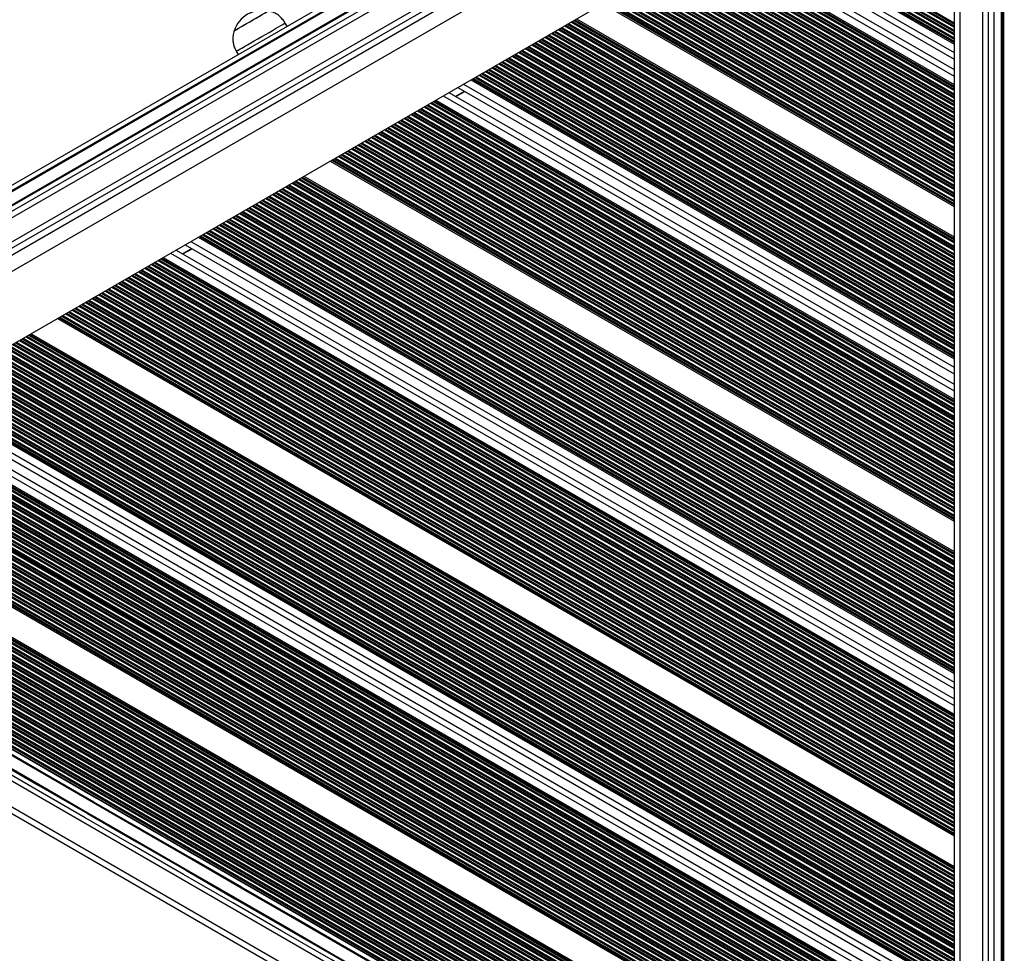
# Model space of a CAD drawing. Units: millimetres. Extents: x 219 to 7222, y 763 to 10874.
# Drawn here: x 2035 to 2557, y 3033 to 3528 of the extents above; entities that cross this region are included whole.
import ezdxf

# ---------------------------------------------------------------- set-up
doc = ezdxf.new("R2010")
doc.units = ezdxf.units.MM
doc.header["$LTSCALE"] = 50

msp = doc.modelspace()

# ---------------------------------------------------------------- linework, layer by layer
at = {"color": 8, "linetype": 'Continuous', "lineweight": 25}
for p, q in [((2432.53, 3655.05), (1828.67, 3306.42)), ((1844.56, 3302.89), (2441.43, 3647.49)), ((1851.05, 3299.71), (2446.29, 3643.37)), ((2381.7, 3639.57), (1948.69, 3389.57)), ((1951.69, 3384.37), (2384.7, 3634.37)), ((2422.91, 3582.13), (2530.34, 3520.1)), ((2423.34, 3582.37), (2530.34, 3520.6)), ((2423.52, 3582.48), (2530.34, 3520.8)), ((2424.39, 3582.98), (2530.34, 3521.81)), ((2424.56, 3583.08), (2530.34, 3522.01)), ((2424.99, 3583.33), (2530.34, 3522.51)), ((2426.41, 3584.15), (2530.34, 3524.14)), ((2426.84, 3584.4), (2530.34, 3524.64)), ((2427.02, 3584.5), (2530.34, 3524.84)), ((2427.89, 3585), (2530.34, 3525.85)), ((2428.06, 3585.1), (2530.34, 3526.05)), ((2428.49, 3585.35), (2530.34, 3526.55)), ((2414.8, 3577.45), (2530.34, 3510.74)), ((2419.84, 3580.35), (2530.34, 3516.56)), ((2420.02, 3580.46), (2530.34, 3516.76)), ((2420.89, 3580.96), (2530.34, 3517.76)), ((2421.06, 3581.06), (2530.34, 3517.97)), ((2421.49, 3581.31), (2530.34, 3518.46)), ((2404, 3571.21), (2530.34, 3498.27)), ((2533.34, 3573.09), (2533.34, 2877.5)), ((2395.29, 3566.18), (2530.34, 3488.2)), ((2395.46, 3566.28), (2530.34, 3488.41)), ((2395.89, 3566.53), (2530.34, 3488.9)), ((2397.31, 3567.35), (2530.34, 3490.54)), ((2397.74, 3567.59), (2530.34, 3491.04)), ((2397.92, 3567.7), (2530.34, 3491.24)), ((2398.79, 3568.2), (2530.34, 3492.25)), ((2398.96, 3568.3), (2530.34, 3492.45)), ((2386.81, 3561.29), (2530.34, 3478.42)), ((2387.24, 3561.53), (2530.34, 3478.91)), ((2387.42, 3561.63), (2530.34, 3479.12)), ((2388.29, 3562.14), (2530.34, 3480.12)), ((2388.46, 3562.24), (2530.34, 3480.33)), ((2388.89, 3562.49), (2530.34, 3480.82)), ((2390.31, 3563.31), (2530.34, 3482.46)), ((2390.74, 3563.55), (2530.34, 3482.95)), ((2390.92, 3563.66), (2530.34, 3483.16)), ((2391.79, 3564.16), (2530.34, 3484.16)), ((2391.96, 3564.26), (2530.34, 3484.37)), ((2392.39, 3564.51), (2530.34, 3484.86)), ((2393.81, 3565.33), (2530.34, 3486.5)), ((2394.24, 3565.57), (2530.34, 3487)), ((2394.42, 3565.68), (2530.34, 3487.2)), ((2545.34, 3563.87), (2545.34, 2882.38)), ((2376.74, 3555.47), (2530.34, 3466.79)), ((2376.92, 3555.57), (2530.34, 3466.99)), ((2377.79, 3556.08), (2530.34, 3468)), ((2377.96, 3556.18), (2530.34, 3468.2)), ((2378.39, 3556.42), (2530.34, 3468.7)), ((2379.81, 3557.24), (2530.34, 3470.33)), ((2380.24, 3557.49), (2530.34, 3470.83)), ((2380.42, 3557.59), (2530.34, 3471.03)), ((2381.29, 3558.1), (2530.34, 3472.04)), ((2381.46, 3558.2), (2530.34, 3472.24)), ((2381.89, 3558.45), (2530.34, 3472.74)), ((2383.31, 3559.26), (2530.34, 3474.38)), ((2383.74, 3559.51), (2530.34, 3474.87)), ((2383.92, 3559.61), (2530.34, 3475.08)), ((2384.79, 3560.12), (2530.34, 3476.08)), ((2384.96, 3560.22), (2530.34, 3476.28)), ((2385.39, 3560.47), (2530.34, 3476.78)), ((2551.34, 3559.26), (2551.34, 2883.56)), ((2367.89, 3550.36), (2530.34, 3456.57)), ((2369.31, 3551.18), (2530.34, 3458.21)), ((2369.74, 3551.43), (2530.34, 3458.7)), ((2369.92, 3551.53), (2530.34, 3458.91)), ((2370.79, 3552.03), (2530.34, 3459.91)), ((2370.96, 3552.14), (2530.34, 3460.12)), ((2371.39, 3552.38), (2530.34, 3460.61)), ((2372.81, 3553.2), (2530.34, 3462.25)), ((2373.24, 3553.45), (2530.34, 3462.75)), ((2373.42, 3553.55), (2530.34, 3462.95)), ((2374.29, 3554.05), (2530.34, 3463.96)), ((2374.46, 3554.16), (2530.34, 3464.16)), ((2374.89, 3554.4), (2530.34, 3464.66)), ((2376.31, 3555.22), (2530.34, 3466.29)), ((2556.38, 3555.41), (2556.38, 2883.96)), ((2556.56, 3555.28), (2556.56, 2883.97)), ((2358.81, 3545.12), (2530.34, 3446.09)), ((2359.24, 3545.37), (2530.34, 3446.58)), ((2359.42, 3545.47), (2530.34, 3446.79)), ((2360.29, 3545.97), (2530.34, 3447.79)), ((2360.46, 3546.07), (2530.34, 3447.99)), ((2360.89, 3546.32), (2530.34, 3448.49)), ((2362.31, 3547.14), (2530.34, 3450.13)), ((2362.74, 3547.39), (2530.34, 3450.62)), ((2362.92, 3547.49), (2530.34, 3450.83)), ((2363.79, 3547.99), (2530.34, 3451.83)), ((2363.96, 3548.09), (2530.34, 3452.04)), ((2364.39, 3548.34), (2530.34, 3452.53)), ((2365.81, 3549.16), (2530.34, 3454.17)), ((2366.24, 3549.41), (2530.34, 3454.66)), ((2366.42, 3549.51), (2530.34, 3454.87)), ((2367.29, 3550.01), (2530.34, 3455.87)), ((2367.46, 3550.12), (2530.34, 3456.08)), ((2349.79, 3539.91), (2530.34, 3435.67)), ((2349.96, 3540.01), (2530.34, 3435.87)), ((2350.39, 3540.26), (2530.34, 3436.36)), ((2351.81, 3541.08), (2530.34, 3438)), ((2352.24, 3541.33), (2530.34, 3438.5)), ((2352.42, 3541.43), (2530.34, 3438.7)), ((2353.29, 3541.93), (2530.34, 3439.71)), ((2353.46, 3542.03), (2530.34, 3439.91)), ((2353.89, 3542.28), (2530.34, 3440.41)), ((2355.31, 3543.1), (2530.34, 3442.04)), ((2355.74, 3543.35), (2530.34, 3442.54)), ((2355.92, 3543.45), (2530.34, 3442.74)), ((2356.79, 3543.95), (2530.34, 3443.75)), ((2356.96, 3544.05), (2530.34, 3443.95)), ((2357.39, 3544.3), (2530.34, 3444.45)), ((2345.24, 3537.28), (2530.34, 3430.41)), ((2345.42, 3537.39), (2530.34, 3430.62)), ((2346.29, 3537.89), (2530.34, 3431.62)), ((2346.46, 3537.99), (2530.34, 3431.83)), ((2346.89, 3538.24), (2530.34, 3432.32)), ((2348.31, 3539.06), (2530.34, 3433.96)), ((2348.74, 3539.3), (2530.34, 3434.46)), ((2348.92, 3539.41), (2530.34, 3434.66)), ((2323.81, 3524.91), (2530.34, 3405.67)), ((2324.24, 3525.16), (2530.34, 3406.17)), ((2324.42, 3525.26), (2530.34, 3406.37)), ((2325.29, 3525.76), (2530.34, 3407.38)), ((2325.46, 3525.87), (2530.34, 3407.58)), ((2325.89, 3526.11), (2530.34, 3408.07)), ((2327.31, 3526.93), (2530.34, 3409.71)), ((2327.74, 3527.18), (2530.34, 3410.21)), ((2327.92, 3527.28), (2530.34, 3410.41)), ((2328.79, 3527.78), (2530.34, 3411.42)), ((2328.96, 3527.89), (2530.34, 3411.62)), ((2313.74, 3519.1), (2530.34, 3394.04)), ((2313.92, 3519.2), (2530.34, 3394.25)), ((2314.79, 3519.7), (2530.34, 3395.25)), ((2314.96, 3519.8), (2530.34, 3395.46)), ((2315.39, 3520.05), (2530.34, 3395.95)), ((2316.81, 3520.87), (2530.34, 3397.59)), ((2317.24, 3521.12), (2530.34, 3398.08)), ((2317.42, 3521.22), (2530.34, 3398.29)), ((2318.29, 3521.72), (2530.34, 3399.29)), ((2318.46, 3521.83), (2530.34, 3399.5)), ((2318.89, 3522.07), (2530.34, 3399.99)), ((2320.31, 3522.89), (2530.34, 3401.63)), ((2320.74, 3523.14), (2530.34, 3402.12)), ((2320.92, 3523.24), (2530.34, 3402.33)), ((2321.79, 3523.74), (2530.34, 3403.33)), ((2321.96, 3523.85), (2530.34, 3403.54)), ((2322.39, 3524.09), (2530.34, 3404.03)), ((2304.46, 3513.74), (2530.34, 3383.33)), ((2304.89, 3513.99), (2530.34, 3383.83)), ((2306.31, 3514.81), (2530.34, 3385.46)), ((2306.74, 3515.06), (2530.34, 3385.96)), ((2306.92, 3515.16), (2530.34, 3386.16)), ((2307.79, 3515.66), (2530.34, 3387.17)), ((2307.96, 3515.76), (2530.34, 3387.37)), ((2308.39, 3516.01), (2530.34, 3387.87)), ((2309.81, 3516.83), (2530.34, 3389.51)), ((2310.24, 3517.08), (2530.34, 3390)), ((2310.42, 3517.18), (2530.34, 3390.21)), ((2311.29, 3517.68), (2530.34, 3391.21)), ((2311.46, 3517.78), (2530.34, 3391.41)), ((2311.89, 3518.03), (2530.34, 3391.91)), ((2313.31, 3518.85), (2530.34, 3393.55)), ((2295.81, 3508.75), (2530.34, 3373.34)), ((2296.24, 3508.99), (2530.34, 3373.83)), ((2296.42, 3509.1), (2530.34, 3374.04)), ((2297.29, 3509.6), (2530.34, 3375.04)), ((2297.46, 3509.7), (2530.34, 3375.25)), ((2297.89, 3509.95), (2530.34, 3375.74)), ((2299.31, 3510.77), (2530.34, 3377.38)), ((2299.74, 3511.01), (2530.34, 3377.88)), ((2299.92, 3511.12), (2530.34, 3378.08)), ((2300.79, 3511.62), (2530.34, 3379.09)), ((2300.96, 3511.72), (2530.34, 3379.29)), ((2301.39, 3511.97), (2530.34, 3379.78)), ((2302.81, 3512.79), (2530.34, 3381.42)), ((2303.24, 3513.04), (2530.34, 3381.92)), ((2303.42, 3513.14), (2530.34, 3382.12)), ((2304.29, 3513.64), (2530.34, 3383.13)), ((2286.79, 3503.54), (2530.34, 3362.92)), ((2286.96, 3503.64), (2530.34, 3363.12)), ((2287.39, 3503.89), (2530.34, 3363.62)), ((2288.81, 3504.7), (2530.34, 3365.26)), ((2289.24, 3504.95), (2530.34, 3365.75)), ((2289.42, 3505.05), (2530.34, 3365.96)), ((2290.29, 3505.56), (2530.34, 3366.96)), ((2290.46, 3505.66), (2530.34, 3367.17)), ((2290.89, 3505.91), (2530.34, 3367.66)), ((2292.31, 3506.73), (2530.34, 3369.3)), ((2292.74, 3506.97), (2530.34, 3369.79)), ((2292.92, 3507.08), (2530.34, 3370)), ((2293.79, 3507.58), (2530.34, 3371)), ((2293.96, 3507.68), (2530.34, 3371.21)), ((2294.39, 3507.93), (2530.34, 3371.7)), ((2278.31, 3498.64), (2530.34, 3353.13)), ((2278.74, 3498.89), (2530.34, 3353.63)), ((2278.92, 3498.99), (2530.34, 3353.83)), ((2279.79, 3499.49), (2530.34, 3354.84)), ((2279.96, 3499.6), (2530.34, 3355.04)), ((2280.39, 3499.84), (2530.34, 3355.54)), ((2281.81, 3500.66), (2530.34, 3357.17)), ((2282.24, 3500.91), (2530.34, 3357.67)), ((2282.42, 3501.01), (2530.34, 3357.87)), ((2283.29, 3501.52), (2530.34, 3358.88)), ((2283.46, 3501.62), (2530.34, 3359.08)), ((2283.89, 3501.87), (2530.34, 3359.58)), ((2285.31, 3502.68), (2530.34, 3361.22)), ((2285.74, 3502.93), (2530.34, 3361.71)), ((2285.92, 3503.03), (2530.34, 3361.91)), ((2270.2, 3493.96), (2530.34, 3343.77)), ((2275.24, 3496.87), (2530.34, 3349.59)), ((2275.42, 3496.97), (2530.34, 3349.79)), ((2276.29, 3497.47), (2530.34, 3350.8)), ((2276.46, 3497.58), (2530.34, 3351)), ((2276.89, 3497.82), (2530.34, 3351.49)), ((2259.4, 3487.73), (2530.34, 3331.3)), ((2265.85, 3487.46), (2270.65, 3490.24)), ((2250.69, 3482.69), (2530.34, 3321.23)), ((2250.86, 3482.8), (2530.34, 3321.44)), ((2251.29, 3483.04), (2530.34, 3321.93)), ((2252.71, 3483.86), (2530.34, 3323.57)), ((2253.14, 3484.11), (2530.34, 3324.07)), ((2253.32, 3484.21), (2530.34, 3324.27)), ((2254.19, 3484.71), (2530.34, 3325.28)), ((2254.36, 3484.82), (2530.34, 3325.48)), ((2242.21, 3477.8), (2530.34, 3311.45)), ((2242.64, 3478.05), (2530.34, 3311.94)), ((2242.82, 3478.15), (2530.34, 3312.15)), ((2243.69, 3478.65), (2530.34, 3313.15)), ((2243.86, 3478.75), (2530.34, 3313.36)), ((2244.29, 3479), (2530.34, 3313.85)), ((2245.71, 3479.82), (2530.34, 3315.49)), ((2246.14, 3480.07), (2530.34, 3315.98)), ((2246.32, 3480.17), (2530.34, 3316.19)), ((2247.19, 3480.67), (2530.34, 3317.19)), ((2247.36, 3480.78), (2530.34, 3317.4)), ((2247.79, 3481.02), (2530.34, 3317.89)), ((2249.21, 3481.84), (2530.34, 3319.53)), ((2249.64, 3482.09), (2530.34, 3320.03)), ((2249.82, 3482.19), (2530.34, 3320.23)), ((2232.14, 3471.99), (2530.34, 3299.82)), ((2232.32, 3472.09), (2530.34, 3300.02)), ((2233.19, 3472.59), (2530.34, 3301.03)), ((2233.36, 3472.69), (2530.34, 3301.23)), ((2233.79, 3472.94), (2530.34, 3301.73)), ((2235.21, 3473.76), (2530.34, 3303.37)), ((2235.64, 3474.01), (2530.34, 3303.86)), ((2235.82, 3474.11), (2530.34, 3304.06)), ((2236.69, 3474.61), (2530.34, 3305.07)), ((2236.86, 3474.71), (2530.34, 3305.27)), ((2237.29, 3474.96), (2530.34, 3305.77)), ((2238.71, 3475.78), (2530.34, 3307.41)), ((2239.14, 3476.03), (2530.34, 3307.9)), ((2239.32, 3476.13), (2530.34, 3308.11)), ((2240.19, 3476.63), (2530.34, 3309.11)), ((2240.36, 3476.73), (2530.34, 3309.32)), ((2240.79, 3476.98), (2530.34, 3309.81)), ((2223.29, 3466.88), (2530.34, 3289.6)), ((2224.71, 3467.7), (2530.34, 3291.24)), ((2225.14, 3467.94), (2530.34, 3291.74)), ((2225.32, 3468.05), (2530.34, 3291.94)), ((2226.19, 3468.55), (2530.34, 3292.94)), ((2226.36, 3468.65), (2530.34, 3293.15)), ((2226.79, 3468.9), (2530.34, 3293.64)), ((2228.21, 3469.72), (2530.34, 3295.28)), ((2228.64, 3469.96), (2530.34, 3295.78)), ((2228.82, 3470.07), (2530.34, 3295.98)), ((2229.69, 3470.57), (2530.34, 3296.99)), ((2229.86, 3470.67), (2530.34, 3297.19)), ((2230.29, 3470.92), (2530.34, 3297.69)), ((2231.71, 3471.74), (2530.34, 3299.32)), ((2214.21, 3461.63), (2530.34, 3279.12)), ((2214.64, 3461.88), (2530.34, 3279.61)), ((2214.82, 3461.98), (2530.34, 3279.82)), ((2215.69, 3462.49), (2530.34, 3280.82)), ((2215.86, 3462.59), (2530.34, 3281.03)), ((2216.29, 3462.84), (2530.34, 3281.52)), ((2217.71, 3463.66), (2530.34, 3283.16)), ((2218.14, 3463.9), (2530.34, 3283.65)), ((2218.32, 3464), (2530.34, 3283.86)), ((2219.19, 3464.51), (2530.34, 3284.86)), ((2219.36, 3464.61), (2530.34, 3285.07)), ((2219.79, 3464.86), (2530.34, 3285.56)), ((2221.21, 3465.68), (2530.34, 3287.2)), ((2221.64, 3465.92), (2530.34, 3287.69)), ((2221.82, 3466.03), (2530.34, 3287.9)), ((2222.69, 3466.53), (2530.34, 3288.9)), ((2222.86, 3466.63), (2530.34, 3289.11)), ((2205.19, 3456.42), (2530.34, 3268.7)), ((2205.36, 3456.53), (2530.34, 3268.9)), ((2205.79, 3456.77), (2530.34, 3269.4)), ((2207.21, 3457.59), (2530.34, 3271.03)), ((2207.64, 3457.84), (2530.34, 3271.53)), ((2207.82, 3457.94), (2530.34, 3271.73)), ((2208.69, 3458.45), (2530.34, 3272.74)), ((2208.86, 3458.55), (2530.34, 3272.94)), ((2209.29, 3458.79), (2530.34, 3273.44)), ((2210.71, 3459.61), (2530.34, 3275.07)), ((2211.14, 3459.86), (2530.34, 3275.57)), ((2211.32, 3459.96), (2530.34, 3275.77)), ((2212.19, 3460.47), (2530.34, 3276.78)), ((2212.36, 3460.57), (2530.34, 3276.98)), ((2212.79, 3460.82), (2530.34, 3277.48)), ((2200.64, 3453.8), (2530.34, 3263.45)), ((2200.82, 3453.9), (2530.34, 3263.65)), ((2201.69, 3454.4), (2530.34, 3264.65)), ((2201.86, 3454.51), (2530.34, 3264.86)), ((2202.29, 3454.75), (2530.34, 3265.35)), ((2203.71, 3455.57), (2530.34, 3266.99)), ((2204.14, 3455.82), (2530.34, 3267.49)), ((2204.32, 3455.92), (2530.34, 3267.69)), ((2177.79, 3440.61), (2530.34, 3237.06)), ((2179.21, 3441.43), (2530.34, 3238.7)), ((2179.64, 3441.67), (2530.34, 3239.2)), ((2179.82, 3441.78), (2530.34, 3239.4)), ((2180.69, 3442.28), (2530.34, 3240.41)), ((2180.86, 3442.38), (2530.34, 3240.61)), ((2181.29, 3442.63), (2530.34, 3241.11)), ((2182.71, 3443.45), (2530.34, 3242.74)), ((2183.14, 3443.7), (2530.34, 3243.24)), ((2183.32, 3443.8), (2530.34, 3243.44)), ((2184.19, 3444.3), (2530.34, 3244.45)), ((2184.36, 3444.4), (2530.34, 3244.65)), ((2168.71, 3435.37), (2530.34, 3226.58)), ((2169.14, 3435.61), (2530.34, 3227.07)), ((2169.32, 3435.71), (2530.34, 3227.28)), ((2170.19, 3436.22), (2530.34, 3228.28)), ((2170.36, 3436.32), (2530.34, 3228.49)), ((2170.79, 3436.57), (2530.34, 3228.98)), ((2172.21, 3437.39), (2530.34, 3230.62)), ((2172.64, 3437.63), (2530.34, 3231.11)), ((2172.82, 3437.74), (2530.34, 3231.32)), ((2173.69, 3438.24), (2530.34, 3232.32)), ((2173.86, 3438.34), (2530.34, 3232.53)), ((2174.29, 3438.59), (2530.34, 3233.02)), ((2175.71, 3439.41), (2530.34, 3234.66)), ((2176.14, 3439.65), (2530.34, 3235.15)), ((2176.32, 3439.76), (2530.34, 3235.36)), ((2177.19, 3440.26), (2530.34, 3236.36)), ((2177.36, 3440.36), (2530.34, 3236.57)), ((2159.69, 3430.15), (2530.34, 3216.16)), ((2159.86, 3430.26), (2530.34, 3216.36)), ((2160.29, 3430.5), (2530.34, 3216.86)), ((2161.71, 3431.32), (2530.34, 3218.49)), ((2162.14, 3431.57), (2530.34, 3218.99)), ((2162.32, 3431.67), (2530.34, 3219.19)), ((2163.19, 3432.18), (2530.34, 3220.2)), ((2163.36, 3432.28), (2530.34, 3220.4)), ((2163.79, 3432.53), (2530.34, 3220.9)), ((2165.21, 3433.34), (2530.34, 3222.54)), ((2165.64, 3433.59), (2530.34, 3223.03)), ((2165.82, 3433.69), (2530.34, 3223.24)), ((2166.69, 3434.2), (2530.34, 3224.24)), ((2166.86, 3434.3), (2530.34, 3224.44)), ((2167.29, 3434.55), (2530.34, 3224.94)), ((2151.21, 3425.26), (2530.34, 3206.37)), ((2151.64, 3425.51), (2530.34, 3206.86)), ((2151.82, 3425.61), (2530.34, 3207.07)), ((2152.69, 3426.11), (2530.34, 3208.07)), ((2152.86, 3426.22), (2530.34, 3208.28)), ((2153.29, 3426.46), (2530.34, 3208.77)), ((2154.71, 3427.28), (2530.34, 3210.41)), ((2155.14, 3427.53), (2530.34, 3210.91)), ((2155.32, 3427.63), (2530.34, 3211.11)), ((2156.19, 3428.13), (2530.34, 3212.12)), ((2156.36, 3428.24), (2530.34, 3212.32)), ((2156.79, 3428.48), (2530.34, 3212.81)), ((2158.21, 3429.3), (2530.34, 3214.45)), ((2158.64, 3429.55), (2530.34, 3214.95)), ((2158.82, 3429.65), (2530.34, 3215.15)), ((2142.19, 3420.05), (2530.34, 3195.95)), ((2142.36, 3420.15), (2530.34, 3196.15)), ((2142.79, 3420.4), (2530.34, 3196.65)), ((2144.21, 3421.22), (2530.34, 3198.29)), ((2144.64, 3421.47), (2530.34, 3198.78)), ((2144.82, 3421.57), (2530.34, 3198.99)), ((2145.69, 3422.07), (2530.34, 3199.99)), ((2145.86, 3422.17), (2530.34, 3200.2)), ((2146.29, 3422.42), (2530.34, 3200.69)), ((2147.71, 3423.24), (2530.34, 3202.33)), ((2148.14, 3423.49), (2530.34, 3202.82)), ((2148.32, 3423.59), (2530.34, 3203.03)), ((2149.19, 3424.09), (2530.34, 3204.03)), ((2149.36, 3424.2), (2530.34, 3204.24)), ((2149.79, 3424.44), (2530.34, 3204.73)), ((2133.71, 3415.16), (2530.34, 3186.16)), ((2134.14, 3415.41), (2530.34, 3186.66)), ((2134.32, 3415.51), (2530.34, 3186.86)), ((2135.19, 3416.01), (2530.34, 3187.87)), ((2135.36, 3416.11), (2530.34, 3188.07)), ((2135.79, 3416.36), (2530.34, 3188.57)), ((2137.21, 3417.18), (2530.34, 3190.2)), ((2137.64, 3417.43), (2530.34, 3190.7)), ((2137.82, 3417.53), (2530.34, 3190.9)), ((2138.69, 3418.03), (2530.34, 3191.91)), ((2138.86, 3418.13), (2530.34, 3192.11)), ((2139.29, 3418.38), (2530.34, 3192.61)), ((2140.71, 3419.2), (2530.34, 3194.25)), ((2141.14, 3419.45), (2530.34, 3194.74)), ((2141.32, 3419.55), (2530.34, 3194.95)), ((2125.6, 3410.48), (2530.34, 3176.8)), ((2130.64, 3413.38), (2530.34, 3182.62)), ((2130.82, 3413.49), (2530.34, 3182.82)), ((2131.69, 3413.99), (2530.34, 3183.83)), ((2131.86, 3414.09), (2530.34, 3184.03)), ((2132.29, 3414.34), (2530.34, 3184.52)), ((2114.8, 3404.24), (2530.34, 3164.33)), ((2121.25, 3403.98), (2126.05, 3406.75)), ((2106.09, 3399.21), (2530.34, 3154.27)), ((2106.26, 3399.31), (2530.34, 3154.47)), ((2106.69, 3399.56), (2530.34, 3154.96)), ((2108.11, 3400.38), (2530.34, 3156.6)), ((2108.54, 3400.63), (2530.34, 3157.1)), ((2108.72, 3400.73), (2530.34, 3157.3)), ((2109.59, 3401.23), (2530.34, 3158.31)), ((2109.76, 3401.33), (2530.34, 3158.51)), ((2097.61, 3394.32), (2530.34, 3144.48)), ((2098.04, 3394.56), (2530.34, 3144.97)), ((2098.22, 3394.67), (2530.34, 3145.18)), ((2099.09, 3395.17), (2530.34, 3146.18)), ((2099.26, 3395.27), (2530.34, 3146.39)), ((2099.69, 3395.52), (2530.34, 3146.88)), ((2101.11, 3396.34), (2530.34, 3148.52)), ((2101.54, 3396.58), (2530.34, 3149.01)), ((2101.72, 3396.69), (2530.34, 3149.22)), ((2102.59, 3397.19), (2530.34, 3150.22)), ((2102.76, 3397.29), (2530.34, 3150.43)), ((2103.19, 3397.54), (2530.34, 3150.92)), ((2104.61, 3398.36), (2530.34, 3152.56)), ((2105.04, 3398.6), (2530.34, 3153.06)), ((2105.22, 3398.71), (2530.34, 3153.26)), ((2087.54, 3388.5), (2530.34, 3132.85)), ((2087.72, 3388.6), (2530.34, 3133.05)), ((2088.59, 3389.11), (2530.34, 3134.06)), ((2088.76, 3389.21), (2530.34, 3134.26)), ((2089.19, 3389.45), (2530.34, 3134.76)), ((2090.61, 3390.27), (2530.34, 3136.4)), ((2091.04, 3390.52), (2530.34, 3136.89)), ((2091.22, 3390.62), (2530.34, 3137.09)), ((2092.09, 3391.13), (2530.34, 3138.1)), ((2092.26, 3391.23), (2530.34, 3138.3)), ((2092.69, 3391.48), (2530.34, 3138.8)), ((2094.11, 3392.29), (2530.34, 3140.44)), ((2094.54, 3392.54), (2530.34, 3140.93)), ((2094.72, 3392.64), (2530.34, 3141.14)), ((2095.59, 3393.15), (2530.34, 3142.14)), ((2095.76, 3393.25), (2530.34, 3142.35)), ((2096.19, 3393.5), (2530.34, 3142.84)), ((2078.26, 3383.15), (2530.34, 3122.14)), ((2078.69, 3383.39), (2530.34, 3122.63)), ((2080.11, 3384.21), (2530.34, 3124.27)), ((2080.54, 3384.46), (2530.34, 3124.77)), ((2080.72, 3384.56), (2530.34, 3124.97)), ((2081.59, 3385.06), (2530.34, 3125.97)), ((2081.76, 3385.17), (2530.34, 3126.18)), ((2082.19, 3385.41), (2530.34, 3126.67)), ((2083.61, 3386.23), (2530.34, 3128.31)), ((2084.04, 3386.48), (2530.34, 3128.81)), ((2084.22, 3386.58), (2530.34, 3129.01)), ((2085.09, 3387.08), (2530.34, 3130.02)), ((2085.26, 3387.19), (2530.34, 3130.22)), ((2085.69, 3387.43), (2530.34, 3130.72)), ((2087.11, 3388.25), (2530.34, 3132.35)), ((2069.61, 3378.15), (2530.34, 3112.15)), ((2070.04, 3378.4), (2530.34, 3112.64)), ((2070.22, 3378.5), (2530.34, 3112.85)), ((2071.09, 3379), (2530.34, 3113.85)), ((2071.26, 3379.1), (2530.34, 3114.06)), ((2071.69, 3379.35), (2530.34, 3114.55)), ((2073.11, 3380.17), (2530.34, 3116.19)), ((2073.54, 3380.42), (2530.34, 3116.68)), ((2073.72, 3380.52), (2530.34, 3116.89)), ((2074.59, 3381.02), (2530.34, 3117.89)), ((2074.76, 3381.12), (2530.34, 3118.1)), ((2075.19, 3381.37), (2530.34, 3118.59)), ((2076.61, 3382.19), (2530.34, 3120.23)), ((2077.04, 3382.44), (2530.34, 3120.72)), ((2077.22, 3382.54), (2530.34, 3120.93)), ((2078.09, 3383.04), (2530.34, 3121.93)), ((2060.59, 3372.94), (2530.34, 3101.73)), ((2060.76, 3373.04), (2530.34, 3101.93)), ((2061.19, 3373.29), (2530.34, 3102.43)), ((2062.61, 3374.11), (2530.34, 3104.06)), ((2063.04, 3374.36), (2530.34, 3104.56)), ((2063.22, 3374.46), (2530.34, 3104.76)), ((2064.09, 3374.96), (2530.34, 3105.77)), ((2064.26, 3375.06), (2530.34, 3105.97)), ((2064.69, 3375.31), (2530.34, 3106.47)), ((2066.11, 3376.13), (2530.34, 3108.11)), ((2066.54, 3376.38), (2530.34, 3108.6)), ((2066.72, 3376.48), (2530.34, 3108.8)), ((2067.59, 3376.98), (2530.34, 3109.81)), ((2067.76, 3377.08), (2530.34, 3110.01)), ((2068.19, 3377.33), (2530.34, 3110.51)), ((2056.04, 3370.31), (2530.34, 3096.48)), ((2056.22, 3370.42), (2530.34, 3096.68)), ((2057.09, 3370.92), (2530.34, 3097.68)), ((2057.26, 3371.02), (2530.34, 3097.89)), ((2057.69, 3371.27), (2530.34, 3098.38)), ((2059.11, 3372.09), (2530.34, 3100.02)), ((2059.54, 3372.33), (2530.34, 3100.52)), ((2059.72, 3372.44), (2530.34, 3100.72)), ((2033.19, 3357.12), (2530.34, 3070.09)), ((2034.61, 3357.94), (2530.34, 3071.73)), ((2035.04, 3358.19), (2530.34, 3072.23)), ((2035.22, 3358.29), (2530.34, 3072.43)), ((2036.09, 3358.79), (2530.34, 3073.44)), ((2036.26, 3358.9), (2530.34, 3073.64)), ((2036.69, 3359.14), (2530.34, 3074.14)), ((2038.11, 3359.96), (2530.34, 3075.77)), ((2038.54, 3360.21), (2530.34, 3076.27)), ((2038.72, 3360.31), (2530.34, 3076.47)), ((2039.59, 3360.82), (2530.34, 3077.48)), ((2039.76, 3360.92), (2530.34, 3077.68)), ((2024.11, 3351.88), (2530.34, 3059.61)), ((2024.54, 3352.13), (2530.34, 3060.1)), ((2024.72, 3352.23), (2530.34, 3060.31)), ((2025.59, 3352.73), (2530.34, 3061.31)), ((2025.76, 3352.83), (2530.34, 3061.52)), ((2026.19, 3353.08), (2530.34, 3062.01)), ((2027.61, 3353.9), (2530.34, 3063.65)), ((2028.04, 3354.15), (2530.34, 3064.14)), ((2028.22, 3354.25), (2530.34, 3064.35)), ((2029.09, 3354.75), (2530.34, 3065.35)), ((2029.26, 3354.86), (2530.34, 3065.56)), ((2029.69, 3355.1), (2530.34, 3066.05)), ((2031.11, 3355.92), (2530.34, 3067.69)), ((2031.54, 3356.17), (2530.34, 3068.19)), ((2031.72, 3356.27), (2530.34, 3068.39)), ((2032.59, 3356.77), (2530.34, 3069.39)), ((2032.76, 3356.88), (2530.34, 3069.6)), ((2015.09, 3346.67), (2530.34, 3049.19)), ((2015.26, 3346.77), (2530.34, 3049.39)), ((2015.69, 3347.02), (2530.34, 3049.89)), ((2017.11, 3347.84), (2530.34, 3051.52)), ((2017.54, 3348.09), (2530.34, 3052.02)), ((2017.72, 3348.19), (2530.34, 3052.22)), ((2018.59, 3348.69), (2530.34, 3053.23)), ((2018.76, 3348.79), (2530.34, 3053.43)), ((2019.19, 3349.04), (2530.34, 3053.93)), ((2020.61, 3349.86), (2530.34, 3055.57)), ((2021.04, 3350.11), (2530.34, 3056.06)), ((2021.22, 3350.21), (2530.34, 3056.27)), ((2022.09, 3350.71), (2530.34, 3057.27)), ((2022.26, 3350.81), (2530.34, 3057.48)), ((2022.69, 3351.06), (2530.34, 3057.97)), ((2006.61, 3341.78), (2530.34, 3039.4)), ((2007.04, 3342.02), (2530.34, 3039.9)), ((2007.22, 3342.13), (2530.34, 3040.1)), ((2008.09, 3342.63), (2530.34, 3041.1)), ((2008.26, 3342.73), (2530.34, 3041.31)), ((2008.69, 3342.98), (2530.34, 3041.8)), ((2010.11, 3343.8), (2530.34, 3043.44)), ((2010.54, 3344.04), (2530.34, 3043.94)), ((2010.72, 3344.15), (2530.34, 3044.14)), ((2011.59, 3344.65), (2530.34, 3045.15)), ((2011.76, 3344.75), (2530.34, 3045.35)), ((2012.19, 3345), (2530.34, 3045.85)), ((2013.61, 3345.82), (2530.34, 3047.48)), ((2014.04, 3346.07), (2530.34, 3047.98)), ((2014.22, 3346.17), (2530.34, 3048.18)), ((1997.59, 3336.57), (2530.34, 3028.98)), ((1997.76, 3336.67), (2530.34, 3029.18)), ((1998.19, 3336.92), (2530.34, 3029.68)), ((1999.61, 3337.74), (2530.34, 3031.32)), ((2000.04, 3337.98), (2530.34, 3031.81)), ((2000.22, 3338.08), (2530.34, 3032.02)), ((2001.09, 3338.59), (2530.34, 3033.02)), ((2001.26, 3338.69), (2530.34, 3033.23)), ((2001.69, 3338.94), (2530.34, 3033.72)), ((2003.11, 3339.76), (2530.34, 3035.36)), ((2003.54, 3340), (2530.34, 3035.85)), ((2003.72, 3340.11), (2530.34, 3036.06)), ((2004.59, 3340.61), (2530.34, 3037.06)), ((2004.76, 3340.71), (2530.34, 3037.27)), ((2005.19, 3340.96), (2530.34, 3037.76)), ((1989.11, 3331.67), (2530.34, 3019.19)), ((1989.54, 3331.92), (2530.34, 3019.69)), ((1989.72, 3332.02), (2530.34, 3019.89)), ((1990.59, 3332.52), (2530.34, 3020.9)), ((1990.76, 3332.63), (2530.34, 3021.1)), ((1991.19, 3332.87), (2530.34, 3021.6)), ((1992.61, 3333.69), (2530.34, 3023.23)), ((1993.04, 3333.94), (2530.34, 3023.73)), ((1993.22, 3334.04), (2530.34, 3023.93)), ((1994.09, 3334.55), (2530.34, 3024.94)), ((1994.26, 3334.65), (2530.34, 3025.14)), ((1994.69, 3334.9), (2530.34, 3025.64)), ((1996.11, 3335.71), (2530.34, 3027.28)), ((1996.54, 3335.96), (2530.34, 3027.77)), ((1996.72, 3336.06), (2530.34, 3027.98)), ((1981, 3326.99), (2530.34, 3009.83)), ((1986.04, 3329.9), (2530.34, 3015.65)), ((1986.22, 3330), (2530.34, 3015.85)), ((1987.09, 3330.5), (2530.34, 3016.86)), ((1987.26, 3330.61), (2530.34, 3017.06)), ((1987.69, 3330.85), (2530.34, 3017.56)), ((1970.2, 3320.76), (2530.34, 2997.36)), ((1961.49, 3315.72), (2530.34, 2987.3)), ((1961.66, 3315.83), (2530.34, 2987.5)), ((1962.09, 3316.07), (2530.34, 2987.99)), ((1963.51, 3316.89), (2530.34, 2989.63)), ((1963.94, 3317.14), (2530.34, 2990.13)), ((1964.12, 3317.24), (2530.34, 2990.33)), ((1964.99, 3317.74), (2530.34, 2991.34)), ((1965.16, 3317.85), (2530.34, 2991.54)), ((1953.01, 3310.83), (2530.34, 2977.51)), ((1953.44, 3311.08), (2530.34, 2978)), ((1953.62, 3311.18), (2530.34, 2978.21)), ((1954.49, 3311.68), (2530.34, 2979.21)), ((1954.66, 3311.79), (2530.34, 2979.42)), ((1955.09, 3312.03), (2530.34, 2979.91)), ((1956.51, 3312.85), (2530.34, 2981.55)), ((1956.94, 3313.1), (2530.34, 2982.04)), ((1957.12, 3313.2), (2530.34, 2982.25)), ((1957.99, 3313.7), (2530.34, 2983.25)), ((1958.16, 3313.81), (2530.34, 2983.46)), ((1958.59, 3314.05), (2530.34, 2983.95)), ((1960.01, 3314.87), (2530.34, 2985.59)), ((1960.44, 3315.12), (2530.34, 2986.09)), ((1960.62, 3315.22), (2530.34, 2986.29)), ((1942.94, 3305.02), (2530.34, 2965.88)), ((1943.12, 3305.12), (2530.34, 2966.08)), ((1943.99, 3305.62), (2530.34, 2967.09)), ((1944.16, 3305.72), (2530.34, 2967.29)), ((1944.59, 3305.97), (2530.34, 2967.79)), ((1946.01, 3306.79), (2530.34, 2969.43)), ((1946.44, 3307.04), (2530.34, 2969.92)), ((1946.62, 3307.14), (2530.34, 2970.12)), ((1947.49, 3307.64), (2530.34, 2971.13)), ((1947.66, 3307.74), (2530.34, 2971.33)), ((1948.09, 3307.99), (2530.34, 2971.83)), ((1949.51, 3308.81), (2530.34, 2973.47)), ((1949.94, 3309.06), (2530.34, 2973.96)), ((1950.12, 3309.16), (2530.34, 2974.17)), ((1950.99, 3309.66), (2530.34, 2975.17)), ((1951.16, 3309.76), (2530.34, 2975.38)), ((1951.59, 3310.01), (2530.34, 2975.87)), ((1933.66, 3299.66), (2530.34, 2955.17)), ((1934.09, 3299.91), (2530.34, 2955.66)), ((1935.51, 3300.73), (2530.34, 2957.3)), ((1935.94, 3300.97), (2530.34, 2957.8)), ((1936.12, 3301.08), (2530.34, 2958)), ((1936.99, 3301.58), (2530.34, 2959.01)), ((1937.16, 3301.68), (2530.34, 2959.21)), ((1937.59, 3301.93), (2530.34, 2959.7)), ((1939.01, 3302.75), (2530.34, 2961.34)), ((1939.44, 3303), (2530.34, 2961.84)), ((1939.62, 3303.1), (2530.34, 2962.04)), ((1940.49, 3303.6), (2530.34, 2963.05)), ((1940.66, 3303.7), (2530.34, 2963.25)), ((1941.09, 3303.95), (2530.34, 2963.75)), ((1942.51, 3304.77), (2530.34, 2965.38)), ((1925.01, 3294.66), (2530.34, 2945.18)), ((1925.44, 3294.91), (2530.34, 2945.67)), ((1925.62, 3295.01), (2530.34, 2945.88)), ((1926.49, 3295.52), (2530.34, 2946.88)), ((1926.66, 3295.62), (2530.34, 2947.09)), ((1927.09, 3295.87), (2530.34, 2947.58)), ((1928.51, 3296.69), (2530.34, 2949.22)), ((1928.94, 3296.93), (2530.34, 2949.71)), ((1929.12, 3297.04), (2530.34, 2949.92)), ((1929.99, 3297.54), (2530.34, 2950.92)), ((1930.16, 3297.64), (2530.34, 2951.13)), ((1930.59, 3297.89), (2530.34, 2951.62)), ((1932.01, 3298.71), (2530.34, 2953.26)), ((1932.44, 3298.95), (2530.34, 2953.75)), ((1932.62, 3299.06), (2530.34, 2953.96)), ((1933.49, 3299.56), (2530.34, 2954.96)), ((1915.99, 3289.45), (2526.05, 2937.23)), ((1916.16, 3289.56), (2526.35, 2937.26)), ((1916.59, 3289.8), (2527.07, 2937.34)), ((1918.01, 3290.62), (2529.66, 2937.49)), ((1918.44, 3290.87), (2530.34, 2937.59)), ((1918.62, 3290.97), (2530.34, 2937.79)), ((1919.49, 3291.48), (2530.34, 2938.8)), ((1919.66, 3291.58), (2530.34, 2939)), ((1920.09, 3291.83), (2530.34, 2939.5)), ((1921.51, 3292.64), (2530.34, 2941.14)), ((1921.94, 3292.89), (2530.34, 2941.63)), ((1922.12, 3292.99), (2530.34, 2941.83)), ((1922.99, 3293.5), (2530.34, 2942.84)), ((1923.16, 3293.6), (2530.34, 2943.04)), ((1923.59, 3293.85), (2530.34, 2943.54)), ((1911.44, 3286.83), (2520.66, 2935.1)), ((1911.62, 3286.93), (2520.84, 2935.2)), ((1912.49, 3287.43), (2521.72, 2935.7)), ((1912.66, 3287.54), (2521.89, 2935.8)), ((1913.09, 3287.78), (2522.33, 2936.04)), ((1914.51, 3288.6), (2524.02, 2936.7)), ((1914.94, 3288.85), (2524.59, 2936.87)), ((1915.12, 3288.95), (2524.83, 2936.93)), ((1888.59, 3273.64), (2530.34, 2903.12)), ((1890.01, 3274.46), (2519.16, 2911.22)), ((1890.44, 3274.7), (2518, 2912.38)), ((1890.62, 3274.81), (2517.69, 2912.77)), ((1891.49, 3275.31), (2516.56, 2914.43)), ((1891.66, 3275.41), (2516.38, 2914.73)), ((1892.09, 3275.66), (2516, 2915.45)), ((1893.51, 3276.48), (2515.12, 2917.59)), ((1893.94, 3276.73), (2514.94, 2918.19)), ((1894.12, 3276.83), (2514.87, 2918.44)), ((1894.99, 3277.33), (2514.61, 2919.59)), ((1895.16, 3277.43), (2514.57, 2919.82)), ((1879.51, 3268.4), (2530.34, 2892.64)), ((1879.94, 3268.64), (2530.34, 2893.13)), ((1880.12, 3268.75), (2530.34, 2893.34)), ((1880.99, 3269.25), (2530.34, 2894.34)), ((1881.16, 3269.35), (2530.34, 2894.55)), ((1881.59, 3269.6), (2530.34, 2895.04)), ((1883.01, 3270.42), (2530.34, 2896.68)), ((1883.44, 3270.66), (2530.34, 2897.17)), ((1883.62, 3270.77), (2530.34, 2897.38)), ((1884.49, 3271.27), (2530.34, 2898.38)), ((1884.66, 3271.37), (2530.34, 2898.59)), ((1885.09, 3271.62), (2530.34, 2899.08)), ((1886.51, 3272.44), (2530.34, 2900.72)), ((1886.94, 3272.68), (2530.34, 2901.22)), ((1887.12, 3272.79), (2530.34, 2901.42)), ((1887.99, 3273.29), (2530.34, 2902.42)), ((1888.16, 3273.39), (2530.34, 2902.63)), ((1874.99, 3264.63), (2530.34, 2886.26)), ((1875.07, 3264.78), (2530.34, 2886.46)), ((1875.11, 3263.55), (2530.34, 2885.25)), ((1875.14, 3263.33), (2530.34, 2885.05)), ((1875.27, 3265.17), (2530.34, 2886.96)), ((1876.01, 3266.37), (2530.34, 2888.6)), ((1876.44, 3266.62), (2530.34, 2889.09)), ((1876.62, 3266.72), (2530.34, 2889.3)), ((1877.49, 3267.23), (2530.34, 2890.3)), ((1877.66, 3267.33), (2530.34, 2890.51)), ((1878.09, 3267.58), (2530.34, 2891)), ((1875.2, 3262.8), (2530.34, 2884.56)), ((1875.38, 3261.06), (2530.34, 2882.92)), ((1875.42, 3260.54), (2530.34, 2882.42)), ((1875.43, 3260.33), (2530.34, 2882.22)), ((1875.49, 3259.29), (2530.34, 2881.21)), ((1875.5, 3259.08), (2530.34, 2881.01)), ((1875.52, 3258.57), (2530.34, 2880.51)), ((1875.38, 3252.97), (2529.7, 2875.21)), ((1875.49, 3254.55), (2530.34, 2876.47)), ((1875.51, 3255.03), (2530.34, 2876.97)), ((1875.52, 3255.24), (2530.34, 2877.17)), ((1875.54, 3256.43), (2530.34, 2878.38)), ((1875.54, 3256.23), (2530.34, 2878.18)), ((1875.55, 3256.92), (2530.34, 2878.88)), ((1874.62, 3247.46), (2525.3, 2871.79)), ((1874.66, 3247.65), (2525.45, 2871.92)), ((1874.82, 3248.56), (2526.15, 2872.51)), ((1874.86, 3248.74), (2526.3, 2872.63)), ((1874.93, 3249.19), (2526.65, 2872.92)), ((1875.15, 3250.71), (2527.85, 2873.87)), ((1875.2, 3251.17), (2528.22, 2874.15)), ((1875.23, 3251.36), (2528.38, 2874.26)), ((1875.33, 3252.31), (2529.15, 2874.82)), ((1875.34, 3252.5), (2529.31, 2874.94)), ((1873.67, 3243.48), (2522.33, 2868.97)), ((1873.79, 3243.9), (2522.64, 2869.29)), ((1873.84, 3244.08), (2522.77, 2869.42)), ((1874.06, 3244.95), (2523.41, 2870.05)), ((1874.11, 3245.13), (2523.54, 2870.18)), ((1874.21, 3245.57), (2523.87, 2870.49)), ((1874.53, 3247.02), (2524.96, 2871.49)), ((1872.57, 3240.07), (2519.93, 2866.32)), ((1872.71, 3240.48), (2520.21, 2866.65)), ((1872.77, 3240.65), (2520.33, 2866.79)), ((1873.06, 3241.49), (2520.91, 2867.45)), ((1873.12, 3241.66), (2521.03, 2867.59)), ((1873.25, 3242.08), (2521.33, 2867.91)), ((1890.93, 3227.83), (2499.14, 2876.68)), ((1891.27, 3227.14), (2498.45, 2876.58)), ((1891.37, 3226.88), (2498.19, 2876.53)), ((1891.64, 3225.72), (2497, 2876.22)), ((1891.66, 3225.5), (2496.77, 2876.14)), ((1891.69, 3224.99), (2323.93, 2975.44)), ((1901.24, 3216.14), (2320.36, 2974.16)), ((1901.67, 3216.89), (2321.16, 2974.7)), ((1901.76, 3217.04), (2321.37, 2974.78)), ((1901.98, 3217.41), (2321.9, 2974.97)), ((1901.15, 3215.98), (2320.27, 2974)), ((1892.5, 3204.19), (2268.19, 2987.28)), ((1879.37, 3197.91), (2298.82, 2955.74))]:
    msp.add_line(p, q, dxfattribs=at)
at = {"color": 7, "linetype": 'Continuous', "lineweight": 25}
for p, q in [((2443.86, 3645.43), (1847.94, 3301.38)), ((1947.19, 3392.16), (2380.2, 3642.16)), ((2381.45, 3640), (1948.44, 3390)), ((2452.56, 3638.16), (1858.99, 3295.46)), ((1951.9, 3383.92), (2384.99, 3633.96)), ((1950.59, 3380.27), (2388.8, 3633.27)), ((1875.84, 3266.28), (2480.31, 3615.27)), ((2418.7, 3579.7), (2530.34, 3515.24)), ((2419.41, 3580.11), (2530.34, 3516.06)), ((2407, 3572.94), (2530.34, 3501.73)), ((2411.8, 3575.71), (2530.34, 3507.27)), ((2530.34, 3575.43), (2530.34, 2875.65)), ((2399.39, 3568.55), (2530.34, 3492.95)), ((2400.1, 3568.96), (2530.34, 3493.76)), ((2548.34, 3561.57), (2548.34, 2883.07)), ((2555.24, 3556.27), (2555.24, 2883.92)), ((2555.95, 3555.74), (2555.95, 2883.95)), ((2344.1, 3536.63), (2530.34, 3429.1)), ((2344.81, 3537.04), (2530.34, 3429.92)), ((2176.68, 3524.66), (2175.68, 3526.4)), ((2329.39, 3528.13), (2530.34, 3412.12)), ((2330.1, 3528.54), (2530.34, 3412.94)), ((2149.7, 3511.4), (2150.7, 3509.66)), ((2274.1, 3496.21), (2530.34, 3348.27)), ((2274.81, 3496.62), (2530.34, 3349.09)), ((2262.4, 3489.46), (2530.34, 3334.76)), ((2266.05, 3487.35), (2270.85, 3490.12)), ((2267.2, 3492.23), (2530.34, 3340.3)), ((2254.79, 3485.06), (2530.34, 3325.98)), ((2255.5, 3485.47), (2530.34, 3326.79)), ((2199.5, 3453.14), (2530.34, 3262.13)), ((2200.21, 3453.55), (2530.34, 3262.95)), ((2184.79, 3444.65), (2530.34, 3245.15)), ((2185.5, 3445.06), (2530.34, 3245.97)), ((2129.5, 3412.73), (2530.34, 3181.3)), ((2130.21, 3413.14), (2530.34, 3182.12)), ((2117.8, 3405.97), (2530.34, 3167.79)), ((2121.45, 3403.86), (2126.25, 3406.64)), ((2122.6, 3408.74), (2530.34, 3173.33)), ((2110.19, 3401.58), (2530.34, 3159.01)), ((2110.9, 3401.99), (2530.34, 3159.82)), ((2054.9, 3369.66), (2530.34, 3095.16)), ((2055.61, 3370.07), (2530.34, 3095.98)), ((2040.19, 3361.16), (2530.34, 3078.18)), ((2040.9, 3361.57), (2530.34, 3079)), ((1984.9, 3329.24), (2530.34, 3014.33)), ((1985.61, 3329.65), (2530.34, 3015.15)), ((1973.2, 3322.49), (2530.34, 3000.82)), ((1978, 3325.26), (2530.34, 3006.37)), ((1965.59, 3318.09), (2530.34, 2992.04)), ((1966.3, 3318.5), (2530.34, 2992.86)), ((1910.3, 3286.17), (2519.78, 2934.29)), ((1911.01, 3286.58), (2520.33, 2934.79)), ((1895.59, 3277.68), (2514.49, 2920.36)), ((1896.3, 3278.09), (2514.39, 2921.24)), ((1847.94, 3212.59), (2297.75, 2952.9))]:
    msp.add_line(p, q, dxfattribs=at)
at = {"color": 7, "linetype": 'Continuous', "lineweight": 25, "flags": 128}
for points in [[(2148.6, 3522.31), (2148.76, 3522.4), (2149.22, 3522.66), (2149.96, 3523.09), (2150.97, 3523.68), (2152.21, 3524.39), (2153.64, 3525.22), (2155.21, 3526.12), (2156.86, 3527.07), (2158.53, 3528.04), (2160.18, 3528.99), (2161.75, 3529.9), (2163.17, 3530.72), (2164.41, 3531.44), (2165.43, 3532.02), (2166.17, 3532.45), (2166.63, 3532.72), (2166.79, 3532.81)], [(2148.6, 3522.31), (2148.61, 3522.31), (2148.82, 3522.43), (2149.34, 3522.73), (2150.14, 3523.19), (2151.2, 3523.8), (2152.48, 3524.54), (2153.93, 3525.38), (2155.52, 3526.3), (2157.18, 3527.26), (2158.85, 3528.23), (2160.49, 3529.17), (2162.03, 3530.06), (2163.43, 3530.87), (2164.63, 3531.56), (2165.59, 3532.12), (2166.28, 3532.52), (2166.69, 3532.75), (2166.79, 3532.81)], [(2149.7, 3511.4), (2149.74, 3511.42), (2150.05, 3511.59), (2150.65, 3511.94), (2151.53, 3512.45), (2152.67, 3513.11), (2154.05, 3513.91), (2155.63, 3514.82), (2157.38, 3515.83), (2159.25, 3516.91), (2161.2, 3518.04), (2163.19, 3519.18), (2165.17, 3520.32), (2167.09, 3521.43), (2168.9, 3522.48), (2170.57, 3523.44), (2172.05, 3524.3), (2173.32, 3525.03), (2174.34, 3525.62), (2175.08, 3526.05), (2175.53, 3526.31), (2175.68, 3526.4), (2175.68, 3526.4)], [(2272.01, 2987.97), (2252.13, 2999.44), (2226.06, 3014.49), (2199.98, 3029.55), (2173.9, 3044.61), (2147.83, 3059.66), (2121.76, 3074.72), (2095.69, 3089.76), (2069.64, 3104.8), (2043.61, 3119.83), (2017.6, 3134.85), (1991.62, 3149.85), (1965.66, 3164.84), (1939.73, 3179.81), (1913.84, 3194.75), (1887.99, 3209.68), (1863.03, 3224.09)], [(2479.69, 2879.03), (2465.12, 2887.44), (2439.2, 2902.41), (2413.24, 2917.39), (2387.25, 2932.4), (2361.24, 2947.42), (2335.2, 2962.46), (2309.13, 2977.5), (2283.05, 2992.56), (2256.96, 3007.62), (2230.86, 3022.69), (2204.75, 3037.77), (2178.64, 3052.84), (2152.53, 3067.92), (2126.43, 3082.99), (2100.34, 3098.05), (2074.26, 3113.11), (2048.19, 3128.16), (2022.15, 3143.19)], [(2479.69, 2879.03), (2465.12, 2887.44), (2439.2, 2902.41), (2413.24, 2917.39), (2387.25, 2932.4), (2361.24, 2947.42), (2335.2, 2962.46), (2309.13, 2977.5), (2283.05, 2992.56), (2256.96, 3007.62), (2230.86, 3022.69), (2204.75, 3037.77), (2178.64, 3052.84), (2152.53, 3067.92), (2126.43, 3082.99), (2100.34, 3098.05), (2074.26, 3113.11), (2048.19, 3128.16), (2022.15, 3143.19)], [(2023.6, 3145.24), (2049.61, 3130.22), (2075.64, 3115.19), (2101.69, 3100.15), (2127.76, 3085.11), (2153.83, 3070.06), (2179.9, 3055), (2205.98, 3039.94), (2232.06, 3024.89), (2258.13, 3009.83), (2284.2, 2994.79), (2310.24, 2979.75), (2336.28, 2964.72), (2362.29, 2949.7), (2388.27, 2934.7), (2414.23, 2919.71), (2440.16, 2904.74), (2466.05, 2889.8), (2483.5, 2879.72)], [(2018.65, 3137.13), (2044.69, 3122.09), (2070.76, 3107.05), (2096.84, 3091.99), (2122.93, 3076.93), (2149.03, 3061.85), (2175.14, 3046.78), (2201.25, 3031.71), (2227.36, 3016.63), (2253.46, 3001.56), (2279.55, 2986.5), (2305.63, 2971.44), (2331.7, 2956.39), (2357.74, 2941.36), (2383.75, 2926.34), (2409.74, 2911.33), (2435.7, 2896.35), (2461.62, 2881.38), (2476.19, 2872.97)], [(2018.65, 3137.13), (2044.69, 3122.09), (2070.76, 3107.05), (2096.84, 3091.99), (2122.93, 3076.93), (2149.03, 3061.85), (2175.14, 3046.78), (2201.25, 3031.71), (2227.36, 3016.63), (2253.46, 3001.56), (2279.55, 2986.5), (2305.63, 2971.44), (2331.7, 2956.39), (2357.74, 2941.36), (2383.75, 2926.34), (2409.74, 2911.33), (2435.7, 2896.35), (2461.62, 2881.38), (2476.19, 2872.97)]]:
    msp.add_lwpolyline(points, dxfattribs=at)
at = {"color": 8, "linetype": 'Continuous', "lineweight": 25, "flags": 128}
for points in [[(2479.4, 2878.62), (2464.88, 2887.01), (2438.95, 2901.97), (2413, 2916.96), (2387.01, 2931.96), (2360.99, 2946.99), (2334.95, 2962.02), (2308.89, 2977.07), (2282.8, 2992.13), (2256.71, 3007.19), (2230.61, 3022.26), (2204.5, 3037.34), (2178.39, 3052.41), (2152.28, 3067.48), (2126.18, 3082.55), (2100.08, 3097.62), (2074, 3112.68), (2047.94, 3127.72), (2021.9, 3142.76)], [(2018.9, 3137.56), (2044.94, 3122.53), (2071, 3107.48), (2097.08, 3092.42), (2123.18, 3077.36), (2149.28, 3062.29), (2175.39, 3047.21), (2201.5, 3032.14), (2227.61, 3017.07), (2253.71, 3001.99), (2279.8, 2986.93), (2305.89, 2971.87), (2331.95, 2956.82), (2357.99, 2941.79), (2384.01, 2926.77), (2410, 2911.76), (2435.95, 2896.78), (2461.88, 2881.81), (2476.4, 2873.42)]]:
    msp.add_lwpolyline(points, dxfattribs=at)
at = {"color": 7, "linetype": 'Continuous', "lineweight": 25}
msp.add_arc((2163.58, 3517.35), 15.78, 78.2911, 161.7089, dxfattribs=at)
for points, knots in [([(2310.24, 3765.41), (2313.77, 3762.04), (2324.02, 3752.26), (2341.14, 3736.21), (2361.67, 3717.33), (2382.39, 3698.65), (2403.31, 3680.16), (2424.43, 3661.87), (2445.74, 3643.78), (2467.23, 3625.88), (2488.92, 3608.19), (2510.78, 3590.7), (2532.83, 3573.42), (2555.05, 3556.35), (2577.45, 3539.5), (2600.02, 3522.85), (2622.77, 3506.42), (2645.67, 3490.21), (2668.74, 3474.22), (2691.98, 3458.45), (2715.37, 3442.91), (2738.91, 3427.59), (2762.61, 3412.49), (2786.45, 3397.63), (2810.45, 3383), (2834.58, 3368.61), (2858.85, 3354.44), (2883.27, 3340.52), (2907.81, 3326.83), (2932.48, 3313.39), (2957.29, 3300.18), (2982.21, 3287.22), (3007.26, 3274.51), (3032.43, 3262.04), (3057.71, 3249.83), (3083.1, 3237.86), (3108.6, 3226.14), (3134.21, 3214.68), (3159.91, 3203.47), (3185.72, 3192.52), (3211.62, 3181.82), (3237.62, 3171.39), (3263.7, 3161.21), (3289.87, 3151.3), (3316.12, 3141.65), (3342.45, 3132.26), (3368.85, 3123.14), (3395.33, 3114.28), (3421.88, 3105.69), (3448.49, 3097.37), (3470.51, 3090.72), (3483.67, 3086.87), (3487.92, 3085.62)], [0, 0, 0, 0, 0.010744, 0.031151, 0.051558, 0.071964, 0.092371, 0.112778, 0.133185, 0.153591, 0.173998, 0.194405, 0.214811, 0.235218, 0.255625, 0.276032, 0.296438, 0.316845, 0.337252, 0.357659, 0.378065, 0.398472, 0.418879, 0.439286, 0.459692, 0.480099, 0.500506, 0.520913, 0.541319, 0.561726, 0.582133, 0.60254, 0.622947, 0.643353, 0.66376, 0.684167, 0.704574, 0.72498, 0.745387, 0.765794, 0.786201, 0.806607, 0.827014, 0.847421, 0.867828, 0.888234, 0.908641, 0.929048, 0.949455, 0.969861, 0.990268, 1, 1, 1, 1]), ([(2175.68, 3526.4), (2175.19, 3527.12), (2174.14, 3528.63), (2172.18, 3530.55), (2169.67, 3532.05), (2167.8, 3532.54), (2166.79, 3532.81)], [0, 0, 0, 0, 0.2319234, 0.4899048, 0.7223648, 1, 1, 1, 1]), ([(2148.6, 3522.31), (2148.36, 3521.44), (2147.91, 3519.83), (2147.81, 3517.46), (2148.13, 3515.28), (2148.8, 3513.28), (2149.41, 3512.01), (2149.7, 3511.4)], [0, 0, 0, 0, 0.238995, 0.443189, 0.624606, 0.819838, 1, 1, 1, 1])]:
    msp.add_open_spline(points, degree=3, knots=knots, dxfattribs=at)

doc.saveas('drawing.dxf')
